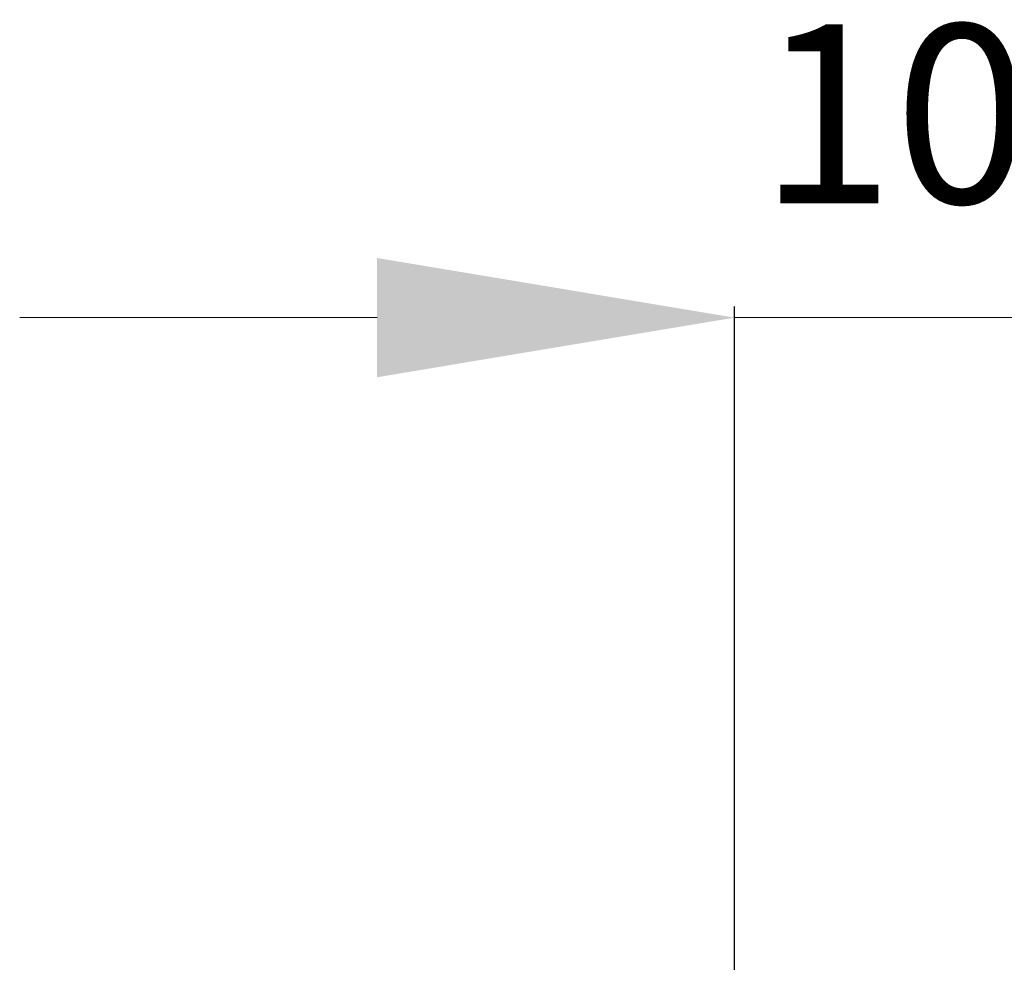
# Model space of a CAD drawing. Units: millimetres. Extents: x -23272426 to 44913, y -22484655 to 188.
# Drawn here: x -23269331 to -23269221, y -22483427 to -22483321 of the extents above; entities that cross this region are included whole.
import ezdxf

# ---------------------------------------------------------------- set-up
doc = ezdxf.new("R2010")
doc.units = ezdxf.units.MM
doc.layers.add('KEYLITE DIMENSIONS', color=7, linetype='Continuous', lineweight=18)
doc.styles.get("Standard").update_dxf_attribs({"font": 'arial.ttf'})
doc.dimstyles.new('dachówki', dxfattribs={"dimtxt": 10, "dimasz": 8, "dimexe": 1.25, "dimexo": 0.625, "dimtad": 1, "dimtxsty": 'Standard', "dimcen": 2.5, "dimadec": 0, "dimazin": 0, "dimtfac": 1, "dimtmove": 0, "dimatfit": 3, "dimfxl": 0, "dimlwd": 15, "dimarcsym": 0})

# ---------------------------------------------------------------- blocks, each defined once
blk = doc.blocks.new('*D51')
at = {"layer": 'Defpoints', "color": 0, "ltscale": 10}
for p in [(-23269149.55, -22483354.43), (-23269250.99, -22483480.46), (-23269149.55, -22483480.46)]:
    blk.add_point(p, dxfattribs=at)
at = {"layer": 'KEYLITE DIMENSIONS', "color": 0, "lineweight": -2, "ltscale": 10}
for p, q in [((-23269250.99, -22483479.83), (-23269250.99, -22483353.18)), ((-23269149.55, -22483479.83), (-23269149.55, -22483353.18))]:
    blk.add_line(p, q, dxfattribs=at)
at = {"layer": 'KEYLITE DIMENSIONS', "color": 0, "lineweight": 15, "ltscale": 10}
for p, q in [((-23269290.99, -22483354.43), (-23269330.99, -22483354.43)), ((-23269250.99, -22483354.43), (-23269210.99, -22483354.43)), ((-23269210.99, -22483354.43), (-23269189.55, -22483354.43)), ((-23269149.55, -22483354.43), (-23269189.55, -22483354.43)), ((-23269109.55, -22483354.43), (-23269069.55, -22483354.43))]:
    blk.add_line(p, q, dxfattribs=at)
at = {"layer": 'KEYLITE DIMENSIONS', "color": 0, "ltscale": 10}
for points in [[(-23269290.99, -22483347.76), (-23269290.99, -22483361.1), (-23269250.99, -22483354.43)], [(-23269109.55, -22483347.76), (-23269109.55, -22483361.1), (-23269149.55, -22483354.43)]]:
    blk.add_solid(points, dxfattribs=at)
at = {"layer": 'KEYLITE DIMENSIONS', "color": 0, "ltscale": 10, "insert": (-23269200.27, -22483334.22), "char_height": 20, "attachment_point": 5}
blk.add_mtext('100mm', dxfattribs=at)

msp = doc.modelspace()

# ---------------------------------------------------------------- dimensions: what is measured, and where the dimension line sits
at = {"layer": 'KEYLITE DIMENSIONS', "ltscale": 10}
dim = msp.add_linear_dim(base=(-23269149.549, -22483354.429), p1=(-23269250.995, -22483480.456), p2=(-23269149.549, -22483480.456), text='100mm', dimstyle='dachówki', override={"dimtxt": 20, "dimasz": 40, "dimgap": 10}, dxfattribs=at)
dim.commit()
dim.dimension.update_dxf_attribs({"geometry": '*D51', "text_midpoint": (-23269200.272, -22483354.429), "dimtype": 160})

doc.saveas('drawing.dxf')
